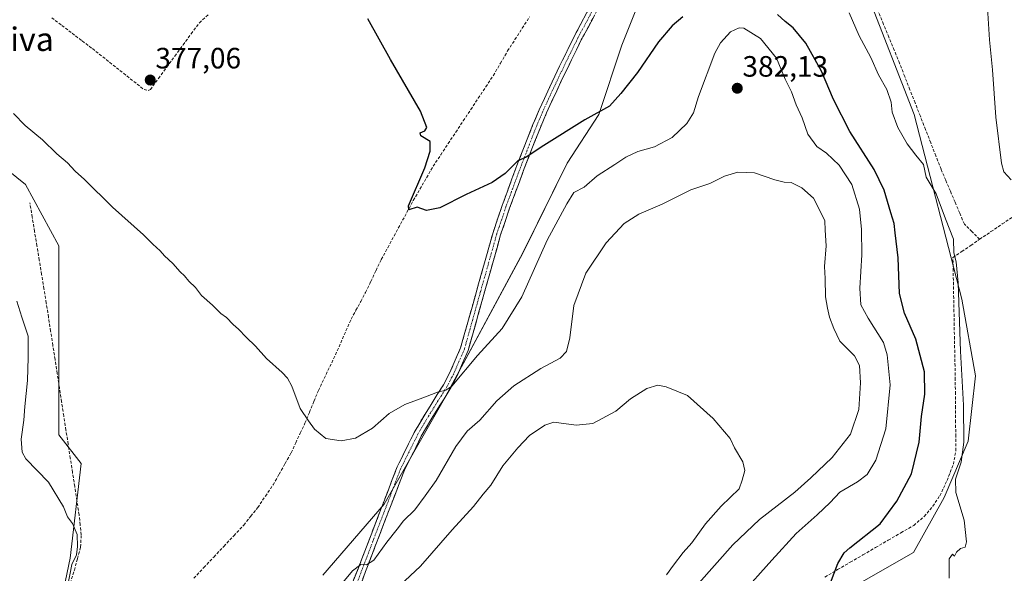
# Model space of a CAD drawing. Units: metres. Extents: x 628681 to 632158, y 4687977 to 4690354.
# Drawn here: x 629049 to 629384, y 4689246 to 4689434 of the extents above; entities that cross this region are included whole.
import ezdxf
from ezdxf.enums import TextEntityAlignment as Align

# ---------------------------------------------------------------- set-up
doc = ezdxf.new("R2010")
doc.units = ezdxf.units.M
doc.header["$MEASUREMENT"] = 0
doc.linetypes.add('TRAZO_Y_PUNTO', pattern=[1, 0.5, -0.25, 0, -0.25])
doc.linetypes.add('TRAZOSX2', pattern=[1.5, 1, -0.5])
for name, color, linetype, lineweight in [('Arbolado forestal CxS', 92, 'Continuous', 0), ('Camino', 19, 'TRAZOSX2', 0), ('Camino Cxs', 19, 'Continuous', 0), ('Camino eje', 19, 'TRAZO_Y_PUNTO', 0), ('Carátula', 7, 'Continuous', 5), ('Corriente artificial lineal', 5, 'TRAZOSX2', 13), ('Cultivos herbáceos CxS', 92, 'Continuous', 0), ('Curva de nivel maestra', 36, 'Continuous', 30), ('Curva de nivel normal', 36, 'Continuous', 0), ('Punto de cota en terreno', 7, 'Continuous', 0), ('Rótulo de punto de cota en terreno', 19, 'Continuous', 0), ('Texto cartográfico', 19, 'Continuous', 0)]:
    doc.layers.add(name, color=color, linetype=linetype, lineweight=lineweight)
doc.styles.add('Arial', font='txt', dxfattribs={"height": 0.2})

# ---------------------------------------------------------------- blocks, each defined once
blk = doc.blocks.new('*U166')
at = {"layer": 'Cultivos herbáceos CxS', "color": 92, "linetype": 'Continuous', "lineweight": 0}
for points in [[(629324.6897, 4689236.5001, 374.2385), (629353.4339, 4689252.8743, 371.3846), (629363.8989, 4689271.6481, 370.2384), (629372.0621, 4689290.7511, 369.1923), (629374.4931, 4689313.0023, 368.5586), (629369.9207, 4689339.0293, 369.2795), (629353.7323, 4689401.8485, 367.2646), (629337.6505, 4689443.0657, 367.0783), (629323.6149, 4689455.7007, 368.45), (629289.3071, 4689458.6697, 370.0231), (629274.0861, 4689453.1875, 371.0493), (629265.6101, 4689450.1347, 371.6334), (629259.9229, 4689439.7019, 372.926), (629254.2359, 4689425.4757, 373.8782), (629246.3867, 4689401.9307, 375.8018), (629235.6695, 4689385.3557, 378.0947), (629220.5751, 4689354.7807, 379.0184), (629193.5089, 4689304.4457, 381.7708), (629173.3545, 4689269.3967, 383.3763), (629152.5125, 4689245.1447, 384.2178)], [(629061.8145, 4689228.2029, 385.6507), (629066.5537, 4689250.9657, 384.7966), (629070.3461, 4689283.2117, 383.0489), (629062.7183, 4689292.9709, 383.0769), (629062.6713, 4689302.5009, 382.7598), (629062.7637, 4689357.1891, 381.3718), (629051.3891, 4689378.0541, 380.4061), (629032.4313, 4689393.2293, 380.7919), (629018.3335, 4689406.4751, 380.8466), (629022.7117, 4689420.4763, 380.1611), (629037.1719, 4689438.7533, 378.2825), (629043.8067, 4689453.9283, 377.1478), (629030.5369, 4689463.4123, 377.1466), (628988.8307, 4689499.4535, 377.0297), (629026.5629, 4689541.8535, 373.5933), (629031.5729, 4689556.4925, 373.3525), (629050.9605, 4689618.2245, 371.3001), (629076.6631, 4689687.6137, 368.2818), (629094.2077, 4689736.6277, 366.6189), (629105.5657, 4689751.9349, 365.0951), (629132.1409, 4689773.0399, 362.9271)]]:
    blk.add_polyline3d(points, dxfattribs=at)
blk = doc.blocks.new('*U184')
at = {"layer": 'Curva de nivel normal', "color": 36, "linetype": 'Continuous', "lineweight": 0}
blk.add_polyline3d([(629386.66, 4689379.68, 365), (629384.18, 4689382.44, 365), (629383.42, 4689385.33, 365), (629381.5, 4689401.02, 365), (629380.37, 4689417.11, 365), (629379.28, 4689427.31, 365), (629378.32, 4689443.75, 365)], dxfattribs=at)
blk = doc.blocks.new('*U186')
at = {"layer": 'Curva de nivel normal', "color": 36, "linetype": 'Continuous', "lineweight": 0}
blk.add_polyline3d([(629365.59, 4689244.17, 370), (629365.62, 4689250.74, 370), (629366.73, 4689252.31, 370), (629367.4, 4689251.71, 370), (629368.07, 4689253.04, 370), (629369.48, 4689254.32, 370), (629371.08, 4689254.69, 370), (629371.47, 4689256.49, 370), (629370.71, 4689263.94, 370), (629367.88, 4689273.32, 370), (629367.77, 4689277.86, 370), (629369.72, 4689283.58, 370), (629370.58, 4689290.46, 370), (629370.48, 4689303, 370), (629369.49, 4689321.35, 370), (629368.67, 4689344.58, 370), (629367.96, 4689351.82, 370), (629367.16, 4689354.8, 370), (629367.1, 4689359.47, 370), (629364.29, 4689366.37, 370), (629361.11, 4689374.92, 370), (629357.77, 4689380.61, 370), (629356.81, 4689384.87, 370), (629354.26, 4689388.04, 370), (629351.28, 4689391.9, 370), (629348.13, 4689397.51, 370), (629346.22, 4689402.66, 370), (629345.81, 4689406.14, 370), (629344.36, 4689410.45, 370), (629341.51, 4689415.33, 370), (629338.92, 4689421.28, 370), (629334.96, 4689428.65, 370), (629331.58, 4689436.53, 370)], dxfattribs=at)
blk = doc.blocks.new('*U193')
at = {"layer": 'Curva de nivel normal', "color": 36, "linetype": 'Continuous', "lineweight": 0}
blk.add_polyline3d([(629294.72, 4689238.56, 380), (629305.24, 4689250.35, 380), (629313.53, 4689259.39, 380), (629320.73, 4689265.7, 380), (629325.07, 4689269.96, 380), (629328.4, 4689273.38, 380), (629334.44, 4689276.91, 380), (629337.72, 4689279.49, 380), (629340.61, 4689284.31, 380), (629344.08, 4689294.97, 380), (629345.57, 4689309.96, 380), (629344.52, 4689320.09, 380), (629343.27, 4689324.37, 380), (629338, 4689332.57, 380), (629335.55, 4689337.13, 380), (629335.22, 4689342.8, 380), (629335.85, 4689354.13, 380), (629335.8, 4689362.8, 380), (629335.03, 4689369.69, 380), (629332.44, 4689378.04, 380), (629328.19, 4689384.7, 380), (629323.81, 4689388.74, 380), (629320.6, 4689390.99, 380), (629317.53, 4689395.2, 380), (629315.57, 4689400.75, 380), (629313.53, 4689405.21, 380), (629311.94, 4689409.59, 380), (629309.83, 4689413.93, 380), (629306.81, 4689421.06, 380), (629301.4, 4689427.72, 380), (629295.73, 4689431.28, 380), (629294.16, 4689431.39, 380), (629291.2, 4689430, 380), (629287.82, 4689426.24, 380), (629285.87, 4689422.72, 380), (629280.26, 4689408.04, 380), (629278.59, 4689402.44, 380), (629276.34, 4689398.81, 380), (629271.32, 4689394.08, 380), (629265.4, 4689390.84, 380), (629259.73, 4689389.28, 380), (629255.6, 4689387.38, 380), (629251.83, 4689384.84, 380), (629245.85, 4689381.02, 380), (629241.38, 4689377.13, 380), (629237.92, 4689375.38, 380), (629235.47, 4689371.55, 380), (629228.86, 4689359.14, 380), (629220.16, 4689339.83, 380), (629213.51, 4689329.08, 380), (629205.18, 4689319.91, 380), (629196.4, 4689309.52, 380), (629194.37, 4689308.07, 380), (629191.56, 4689307.46, 380), (629187.42, 4689305.9, 380), (629180.43, 4689303.22, 380), (629175.11, 4689300.14, 380), (629169.39, 4689295.23, 380), (629163.65, 4689291.84, 380), (629158.74, 4689290.86, 380), (629153.56, 4689291.64, 380), (629149.73, 4689294.81, 380), (629147.65, 4689297.72, 380), (629144.8, 4689301.84, 380), (629141.95, 4689309.52, 380), (629140.46, 4689312.15, 380), (629138.66, 4689314.18, 380), (629133.35, 4689318.89, 380), (629129.58, 4689323.1, 380), (629126.39, 4689326.13, 380), (629123.82, 4689328.89, 380), (629122.01, 4689330.42, 380), (629119.74, 4689332.81, 380), (629117.84, 4689334.25, 380), (629114.98, 4689337.06, 380), (629111.22, 4689340.3, 380), (629109.17, 4689343.04, 380), (629106.89, 4689345.16, 380), (629105.47, 4689347.01, 380), (629103.95, 4689348.36, 380), (629101.46, 4689351.2, 380), (629098.7, 4689353.78, 380), (629097.16, 4689355.57, 380), (629094.67, 4689357.74, 380), (629091.53, 4689360.94, 380), (629080.97, 4689370.38, 380), (629071.41, 4689379.82, 380), (629068.25, 4689382.66, 380), (629065.67, 4689385.41, 380), (629062.07, 4689388.48, 380), (629057.17, 4689393.24, 380), (629051.26, 4689398.2, 380), (629047.27, 4689402.18, 380)], dxfattribs=at)
blk = doc.blocks.new('*U194')
at = {"layer": 'Curva de nivel maestra', "color": 36, "linetype": 'Continuous', "lineweight": 30}
for points in [[(629323.99, 4689239.31, 375), (629327.71, 4689249.18, 375), (629329.82, 4689252.79, 375), (629331.8, 4689254.46, 375), (629342.06, 4689262.61, 375), (629347.81, 4689270.38, 375), (629352.81, 4689279.63, 375), (629355.38, 4689290.47, 375), (629356.18, 4689299.13, 375), (629357.31, 4689306.8, 375), (629357.16, 4689314.31, 375), (629354.24, 4689325.52, 375), (629350.37, 4689334.31, 375), (629348.72, 4689340.98, 375), (629348.25, 4689353.13, 375), (629347.2, 4689361.6, 375), (629346.91, 4689364.87, 375), (629345.74, 4689368.4, 375), (629343.47, 4689376.1, 375), (629340.07, 4689383.22, 375), (629331.84, 4689396.16, 375), (629326.22, 4689407, 375), (629322.17, 4689416.62, 375), (629316.82, 4689426.14, 375), (629312.51, 4689431.38, 375), (629309.74, 4689433.47, 375), (629307.16, 4689435.89, 375)], [(629275.03, 4689435.11, 375), (629271.39, 4689432.02, 375), (629266.69, 4689426.59, 375), (629259.55, 4689416.18, 375), (629253.94, 4689408.98, 375), (629250.07, 4689404.75, 375), (629241.65, 4689400.07, 375), (629227.73, 4689391.39, 375), (629221.73, 4689387.39, 375), (629218.86, 4689386.08, 375), (629214.58, 4689381.78, 375), (629210.16, 4689378.71, 375), (629201.27, 4689374.69, 375), (629192.37, 4689370.12, 375), (629187.73, 4689369.19, 375), (629184.64, 4689370.32, 375), (629181.82, 4689369.48, 375), (629181.62, 4689370.79, 375), (629187.27, 4689383.79, 375), (629188.98, 4689389.4, 375), (629189.01, 4689392.73, 375), (629185.9, 4689394.6, 375), (629185.66, 4689395.6, 375), (629187.17, 4689396.3, 375), (629187.92, 4689397.43, 375), (629185.78, 4689403.08, 375), (629175.57, 4689420.64, 375), (629167.83, 4689434.43, 375)]]:
    blk.add_polyline3d(points, dxfattribs=at)
blk = doc.blocks.new('5PATER')
at = {"layer": 'Carátula', "linetype": 'Continuous', "lineweight": 5}
h = blk.add_hatch(color=250, dxfattribs=at)
edge = h.paths.add_edge_path()
edge.add_ellipse((0, 0.01), major_axis=(-1.33, -1.34), ratio=0.999422, start_angle=0, end_angle=360)

msp = doc.modelspace()

# ---------------------------------------------------------------- linework, layer by layer
at = {"layer": 'Arbolado forestal CxS', "color": 92, "linetype": 'Continuous', "lineweight": 0}
for points in [[(629132.14, 4689773.04, 362.93), (629105.57, 4689751.93, 365.1), (629094.21, 4689736.63, 366.62), (629076.66, 4689687.61, 368.28), (629050.96, 4689618.22, 371.3), (629031.57, 4689556.49, 373.35), (629026.56, 4689541.85, 373.59), (628988.83, 4689499.45, 377.03), (629030.54, 4689463.41, 377.15), (629043.81, 4689453.93, 377.15), (629037.17, 4689438.75, 378.28), (629022.71, 4689420.48, 380.16), (629018.33, 4689406.48, 380.85), (629032.43, 4689393.23, 380.79), (629051.39, 4689378.05, 380.41), (629062.76, 4689357.19, 381.37), (629062.67, 4689302.5, 382.76), (629062.72, 4689292.97, 383.08), (629070.35, 4689283.21, 383.05), (629066.55, 4689250.97, 384.8), (629061.81, 4689228.2, 385.65)], [(629061.81, 4689228.2, 385.65), (629066.55, 4689250.97, 384.8), (629070.35, 4689283.21, 383.05), (629062.72, 4689292.97, 383.08), (629062.67, 4689302.5, 382.76), (629062.76, 4689357.19, 381.37), (629051.39, 4689378.05, 380.41), (629032.43, 4689393.23, 380.79), (629018.33, 4689406.48, 380.85), (629022.71, 4689420.48, 380.16), (629037.17, 4689438.75, 378.28), (629043.81, 4689453.93, 377.15), (629030.54, 4689463.41, 377.15), (628988.83, 4689499.45, 377.03), (629026.56, 4689541.85, 373.59), (629031.57, 4689556.49, 373.35), (629050.96, 4689618.22, 371.3), (629076.66, 4689687.61, 368.28), (629094.21, 4689736.63, 366.62), (629105.57, 4689751.93, 365.1), (629132.14, 4689773.04, 362.93)], [(629152.51, 4689245.14, 384.22), (629173.35, 4689269.4, 383.38), (629193.51, 4689304.45, 381.77), (629220.58, 4689354.78, 379.02), (629235.67, 4689385.36, 378.09), (629246.39, 4689401.93, 375.8), (629254.24, 4689425.48, 373.88), (629259.92, 4689439.7, 372.93), (629265.61, 4689450.13, 371.63), (629274.09, 4689453.19, 371.05), (629289.31, 4689458.67, 370.02), (629323.61, 4689455.7, 368.45), (629337.65, 4689443.07, 367.08), (629353.73, 4689401.85, 367.26), (629369.92, 4689339.03, 369.28), (629374.49, 4689313, 368.56), (629372.06, 4689290.75, 369.19), (629363.9, 4689271.65, 370.24), (629353.43, 4689252.87, 371.38), (629324.69, 4689236.5, 374.24)], [(629284.5, 4689213.83, 378.43), (629293.66, 4689217.91, 377.45), (629324.69, 4689236.5, 374.24), (629353.43, 4689252.87, 371.38), (629363.9, 4689271.65, 370.24), (629372.06, 4689290.75, 369.19), (629374.49, 4689313, 368.56), (629369.92, 4689339.03, 369.28), (629353.73, 4689401.85, 367.26), (629337.65, 4689443.07, 367.08), (629323.61, 4689455.7, 368.45), (629289.31, 4689458.67, 370.02), (629274.09, 4689453.19, 371.05), (629265.61, 4689450.13, 371.63), (629259.92, 4689439.7, 372.93), (629254.24, 4689425.48, 373.88), (629246.39, 4689401.93, 375.8), (629235.67, 4689385.36, 378.09), (629220.58, 4689354.78, 379.02), (629193.51, 4689304.45, 381.77), (629173.35, 4689269.4, 383.38), (629152.51, 4689245.14, 384.22)]]:
    msp.add_polyline3d(points, dxfattribs=at)
at = {"layer": 'Camino', "color": 19, "linetype": 'TRAZOSX2', "lineweight": 0}
for points in [[(629157.27, 4689229.7), (629164.5, 4689247.36), (629177.79, 4689282.01), (629183.64, 4689293.75), (629187.28, 4689299.98), (629193.53, 4689309.91), (629195.75, 4689314.16), (629199.39, 4689322.54), (629210.42, 4689361.76), (629213.52, 4689370.92), (629218.51, 4689384.5), (629224.01, 4689398.52), (629226.14, 4689403.5), (629231.41, 4689414.93), (629238.03, 4689428.48), (629253.26, 4689456.98)], [(629255.63, 4689455.67), (629240.44, 4689427.25), (629233.86, 4689413.77), (629228.61, 4689402.41), (629226.52, 4689397.5), (629221.04, 4689383.54), (629216.07, 4689370.02), (629213.01, 4689360.96), (629201.94, 4689321.64), (629198.19, 4689312.99), (629195.87, 4689308.56), (629189.6, 4689298.58), (629186.02, 4689292.46), (629180.27, 4689280.92), (629167.03, 4689246.41), (629159.44, 4689225.76)]]:
    msp.add_lwpolyline(points, dxfattribs=at)
at = {"layer": 'Camino Cxs', "color": 19, "linetype": 'Continuous', "lineweight": 0}
for points in [[(629162.69, 4689242.95, 385.32), (629164.5, 4689247.36, 384.8), (629166.16, 4689251.69, 384.54), (629167.82, 4689256.02, 384.01), (629169.48, 4689260.35, 383.4), (629171.15, 4689264.69, 383.14), (629172.81, 4689269.02, 382.74), (629174.47, 4689273.35, 382.2), (629176.13, 4689277.68, 381.93), (629177.79, 4689282.01, 381.51), (629179.74, 4689285.92, 381.18), (629181.69, 4689289.84, 381.02), (629183.64, 4689293.75, 380.79), (629185.46, 4689296.87, 380.61), (629187.28, 4689299.98, 380.47), (629189.36, 4689303.29, 380.18), (629191.45, 4689306.6, 380.01), (629193.53, 4689309.91, 379.79), (629195.75, 4689314.16, 379.54), (629197.57, 4689318.35, 379.34), (629199.39, 4689322.54, 379), (629200.62, 4689326.9, 378.72), (629201.84, 4689331.26, 378.43), (629203.07, 4689335.61, 378.07), (629204.29, 4689339.97, 377.75), (629205.52, 4689344.33, 377.53), (629206.74, 4689348.69, 377.28), (629207.97, 4689353.04, 376.92), (629209.19, 4689357.4, 376.65), (629210.42, 4689361.76, 376.4), (629211.97, 4689366.34, 376.17), (629213.52, 4689370.92, 375.86), (629215.18, 4689375.45, 375.58), (629216.85, 4689379.97, 375.32), (629218.51, 4689384.5, 374.93), (629219.89, 4689388.01, 374.75), (629221.26, 4689391.51, 374.66), (629222.64, 4689395.02, 374.47), (629224.01, 4689398.52, 374.24), (629225.08, 4689401.01, 374.13), (629226.14, 4689403.5, 374.03), (629227.9, 4689407.31, 373.84), (629229.65, 4689411.12, 373.61), (629231.41, 4689414.93, 373.42), (629233.07, 4689418.32, 373.27), (629234.72, 4689421.71, 373.11), (629236.38, 4689425.09, 372.96), (629238.03, 4689428.48, 372.83), (629240.21, 4689432.55, 372.62), (629242.38, 4689436.62, 372.41)], [(629244.78, 4689435.37, 372.45), (629242.61, 4689431.31, 372.65), (629240.44, 4689427.25, 372.85), (629238.8, 4689423.88, 373.01), (629237.15, 4689420.51, 373.14), (629235.51, 4689417.14, 373.31), (629233.86, 4689413.77, 373.5), (629232.11, 4689409.98, 373.66), (629230.36, 4689406.2, 373.89), (629228.61, 4689402.41, 374.13), (629227.57, 4689399.96, 374.27), (629226.52, 4689397.5, 374.37), (629224.69, 4689392.85, 374.66), (629222.87, 4689388.19, 374.95), (629221.04, 4689383.54, 375.14), (629219.38, 4689379.03, 375.52), (629217.73, 4689374.53, 375.8), (629216.07, 4689370.02, 376.01), (629214.54, 4689365.49, 376.36), (629213.01, 4689360.96, 376.62), (629211.78, 4689356.59, 376.81), (629210.55, 4689352.22, 377.08), (629209.32, 4689347.85, 377.47), (629208.09, 4689343.48, 377.75), (629206.86, 4689339.12, 377.95), (629205.63, 4689334.75, 378.24), (629204.4, 4689330.38, 378.58), (629203.17, 4689326.01, 378.91), (629201.94, 4689321.64, 379.19), (629200.07, 4689317.32, 379.52), (629198.19, 4689312.99, 379.97), (629197.03, 4689310.78, 379.92), (629195.87, 4689308.56, 379.88), (629193.78, 4689305.23, 380.38), (629191.69, 4689301.91, 380.47), (629189.6, 4689298.58, 380.78), (629187.81, 4689295.52, 380.97), (629186.02, 4689292.46, 381.01), (629184.1, 4689288.61, 381.54), (629182.19, 4689284.77, 381.44), (629180.27, 4689280.92, 381.83), (629178.62, 4689276.61, 382.38), (629176.96, 4689272.29, 382.56), (629175.31, 4689267.98, 382.93), (629173.65, 4689263.67, 383.49), (629172, 4689259.35, 383.74), (629170.34, 4689255.04, 384.21), (629168.69, 4689250.72, 384.91), (629167.03, 4689246.41, 385.29), (629165.51, 4689242.28, 385.61)]]:
    msp.add_polyline3d(points, dxfattribs=at)
at = {"layer": 'Camino eje', "color": 19, "linetype": 'TRAZO_Y_PUNTO', "lineweight": 0}
msp.add_lwpolyline([(629254.45, 4689456.33), (629239.24, 4689427.87), (629235.93, 4689421.09), (629232.64, 4689414.35), (629230.01, 4689408.67), (629227.38, 4689402.96), (629226.33, 4689400.5), (629225.27, 4689398.01), (629219.78, 4689384.02), (629214.8, 4689370.47), (629213.27, 4689365.94), (629211.72, 4689361.36), (629206.2, 4689341.75), (629200.67, 4689322.09), (629198.79, 4689317.77), (629196.97, 4689313.58), (629195.86, 4689311.45), (629194.7, 4689309.24), (629191.57, 4689304.25), (629188.44, 4689299.28), (629184.83, 4689293.11), (629179.03, 4689281.47), (629165.77, 4689246.89), (629162, 4689236.65)], dxfattribs=at)
at = {"layer": 'Corriente artificial lineal', "color": 5, "linetype": 'TRAZOSX2', "lineweight": 13}
for points in [[(629060.31, 4689434.77, 377.66), (629063.76, 4689432.15, 377.63), (629067.22, 4689429.53, 377.71), (629070.67, 4689426.91, 377.54), (629074.13, 4689424.29, 377.59), (629077.64, 4689421.51, 377.49), (629081.15, 4689418.72, 377.58), (629084.67, 4689415.94, 377.39), (629088.18, 4689413.15, 377.42), (629091.69, 4689410.37, 377.36), (629093.09, 4689410, 377.36), (629093.84, 4689410.39, 377.3), (629096.62, 4689414.18, 376.96), (629099.4, 4689417.97, 376.8), (629102.18, 4689421.76, 376.89), (629104.96, 4689425.54, 376.85), (629107.74, 4689429.33, 376.91), (629110.52, 4689433.12, 376.91), (629113.85, 4689436.13, 376.98)], [(629375.95, 4689359.44, 367.81), (629373.36, 4689362.03, 367.71), (629370.76, 4689364.62, 367.76), (629369.18, 4689368.35, 367.6), (629367.6, 4689372.08, 367.42), (629366.01, 4689375.81, 367.5), (629364.43, 4689379.54, 367.71), (629362.85, 4689383.27, 367.41), (629361.08, 4689387.78, 367.32), (629359.31, 4689392.29, 367.36), (629357.54, 4689396.8, 367.22), (629355.78, 4689401.31, 367.22), (629354.01, 4689405.82, 367.21), (629352.24, 4689410.33, 367.13), (629350.47, 4689414.84, 367.29), (629348.7, 4689419.35, 367.1), (629346.89, 4689423.75, 367.12), (629345.07, 4689428.16, 367.16), (629343.26, 4689432.56, 367.15), (629341.45, 4689436.96, 367.05)], [(629108.64, 4689244.13, 383), (629112.04, 4689247.75, 382.43), (629115.43, 4689251.37, 382.52), (629118.83, 4689255, 382.28), (629122.22, 4689258.62, 382.04), (629125.62, 4689262.24, 381.82), (629128, 4689265.22, 381.67), (629130.37, 4689268.19, 381.55), (629132.98, 4689272.05, 381.19), (629135.59, 4689275.9, 381.04), (629137.64, 4689279.53, 380.79), (629139.7, 4689283.17, 380.81), (629141.75, 4689286.8, 380.7), (629143.31, 4689290.16, 380.4), (629144.86, 4689293.52, 380.2), (629146.42, 4689296.88, 380.06), (629147.96, 4689300.6, 379.73), (629149.49, 4689304.31, 379.43), (629151.03, 4689308.03, 379.16), (629152.96, 4689312.07, 378.77), (629154.88, 4689316.12, 378.41), (629156.81, 4689320.16, 377.61), (629158.59, 4689324.2, 377.23), (629160.38, 4689328.25, 376.75), (629162.16, 4689332.29, 376.63), (629163.79, 4689335.31, 376.81), (629165.42, 4689338.33, 376.5), (629167.05, 4689341.35, 376.3), (629168.84, 4689345.09, 376.25), (629170.62, 4689348.82, 375.92), (629172.41, 4689352.56, 375.79), (629174.59, 4689356.57, 375.61), (629176.77, 4689360.59, 375.24), (629178.94, 4689364.6, 375.24), (629181.12, 4689368.62, 374.92), (629183.3, 4689372.63, 375.02), (629185.55, 4689376.51, 374.82), (629187.8, 4689380.4, 374.66), (629190.05, 4689384.28, 374.24), (629192.61, 4689388.13, 373.84), (629195.16, 4689391.99, 373.73), (629197.72, 4689395.84, 373.41), (629200.28, 4689399.69, 373.09), (629202.83, 4689403.54, 372.72), (629205.39, 4689407.4, 372.62), (629207.94, 4689411.25, 372.43), (629210.5, 4689415.1, 372.23), (629212.95, 4689419.31, 372.03), (629215.39, 4689423.51, 371.76), (629217.87, 4689427.36, 371.77), (629220.36, 4689431.21, 371.75), (629222.84, 4689435.06, 371.6)], [(629375.95, 4689359.44, 367.81), (629379.79, 4689362.04, 367.32), (629383.64, 4689364.65, 366.86), (629387.48, 4689367.25, 366.47), (629391.33, 4689369.86, 366.07), (629395.17, 4689372.46, 365.57), (629399.27, 4689375.19, 365.21), (629403.36, 4689377.93, 364.96), (629407.46, 4689380.66, 364.45), (629411.55, 4689383.4, 364.22), (629415.65, 4689386.13, 363.86), (629419.74, 4689388.87, 363.76), (629423.84, 4689391.6, 363.54), (629427.94, 4689394.34, 363.48), (629432.03, 4689397.07, 363.46), (629436.13, 4689399.81, 363.45), (629440.22, 4689402.54, 363.34), (629444.32, 4689405.28, 363.38), (629448.41, 4689408.01, 363.27)], [(629066.62, 4689242.47, 384.78), (629067.99, 4689246.88, 384.81), (629069.04, 4689250.82, 384.81), (629070.09, 4689254.75, 384.71), (629070.33, 4689258.94, 384.62), (629069.96, 4689262.35, 384.44), (629069.59, 4689265.76, 384.26), (629068.85, 4689270.56, 384.06), (629068.1, 4689275.36, 383.85), (629067.36, 4689280.16, 383.56), (629066.62, 4689284.96, 383.14), (629065.87, 4689289.76, 382.9), (629065.13, 4689294.56, 382.78), (629064.39, 4689299.36, 382.78), (629063.64, 4689304.17, 382.79), (629062.9, 4689308.97, 382.77), (629062.16, 4689313.77, 382.89), (629061.41, 4689318.57, 382.72), (629060.67, 4689323.37, 382.77), (629059.93, 4689328.17, 382.86), (629059.18, 4689332.97, 382.77), (629058.44, 4689337.77, 382.68), (629057.64, 4689342.64, 382.48), (629056.84, 4689347.51, 382.27), (629056.04, 4689352.38, 382.02), (629055.25, 4689357.25, 381.78), (629054.45, 4689362.12, 381.43), (629053.65, 4689366.99, 381.21), (629052.85, 4689371.86, 380.96)], [(629323.3, 4689244.56, 375.3), (629327.62, 4689247.07, 374.83), (629331.93, 4689249.58, 374.31), (629336.25, 4689252.09, 373.82), (629340.56, 4689254.6, 373.31), (629344.88, 4689257.1, 372.91), (629349.19, 4689259.61, 372.52), (629353.51, 4689262.12, 372.13), (629357.09, 4689265.15, 371.8), (629360.02, 4689268.61, 371.63), (629362.42, 4689272.22, 371.24), (629363.64, 4689274.81, 370.99), (629364.86, 4689277.4, 370.96), (629365.95, 4689280.15, 370.99), (629367.03, 4689282.9, 370.85), (629367.86, 4689287.52, 370.65), (629367.82, 4689292.35, 370.82), (629367.78, 4689297.18, 370.82), (629367.74, 4689302, 370.73), (629367.7, 4689306.83, 370.74), (629367.66, 4689311.66, 370.67), (629367.57, 4689316.28, 370.5), (629367.48, 4689320.89, 370.39), (629367.39, 4689325.51, 370.31), (629367.3, 4689330.12, 370.25), (629367.22, 4689334.74, 370.36), (629367.13, 4689339.35, 370.4), (629367.04, 4689343.97, 370.38), (629366.95, 4689348.58, 370.32), (629366.86, 4689353.2, 369.95), (629369.89, 4689355.28, 369.02), (629372.92, 4689357.36, 368.12), (629375.95, 4689359.44, 367.81)]]:
    msp.add_polyline3d(points, dxfattribs=at)
at = {"layer": 'Cultivos herbáceos CxS', "color": 92, "linetype": 'Continuous', "lineweight": 0}
for points in [[(629061.81, 4689228.2, 385.65), (629066.55, 4689250.97, 384.8), (629070.35, 4689283.21, 383.05), (629062.72, 4689292.97, 383.08), (629062.67, 4689302.5, 382.76), (629062.76, 4689357.19, 381.37), (629051.39, 4689378.05, 380.41), (629032.43, 4689393.23, 380.79), (629018.33, 4689406.48, 380.85), (629022.71, 4689420.48, 380.16), (629037.17, 4689438.75, 378.28), (629043.81, 4689453.93, 377.15), (629030.54, 4689463.41, 377.15), (628988.83, 4689499.45, 377.03), (629026.56, 4689541.85, 373.59), (629031.57, 4689556.49, 373.35), (629050.96, 4689618.22, 371.3), (629076.66, 4689687.61, 368.28), (629094.21, 4689736.63, 366.62), (629105.57, 4689751.93, 365.1), (629132.14, 4689773.04, 362.93)], [(629284.5, 4689213.83, 378.43), (629293.66, 4689217.91, 377.45), (629324.69, 4689236.5, 374.24), (629353.43, 4689252.87, 371.38), (629363.9, 4689271.65, 370.24), (629372.06, 4689290.75, 369.19), (629374.49, 4689313, 368.56), (629369.92, 4689339.03, 369.28), (629353.73, 4689401.85, 367.26), (629337.65, 4689443.07, 367.08), (629323.61, 4689455.7, 368.45), (629289.31, 4689458.67, 370.02), (629274.09, 4689453.19, 371.05), (629265.61, 4689450.13, 371.63), (629259.92, 4689439.7, 372.93), (629254.24, 4689425.48, 373.88), (629246.39, 4689401.93, 375.8), (629235.67, 4689385.36, 378.09), (629220.58, 4689354.78, 379.02), (629193.51, 4689304.45, 381.77), (629173.35, 4689269.4, 383.38), (629152.51, 4689245.14, 384.22)]]:
    msp.add_polyline3d(points, dxfattribs=at)
at = {"layer": 'Curva de nivel normal', "color": 36, "linetype": 'Continuous', "lineweight": 0}
for points in [[(629280.44, 4689242.42, 385), (629291.99, 4689255.46, 385), (629301.07, 4689264.08, 385), (629313.07, 4689273.4, 385), (629318.53, 4689278.3, 385), (629325.8, 4689285.18, 385), (629332.02, 4689293.13, 385), (629334.8, 4689301.5, 385), (629335.45, 4689310.6, 385), (629335.12, 4689316.5, 385), (629333.42, 4689319.78, 385), (629328.4, 4689324.75, 385), (629326.38, 4689329.12, 385), (629324.88, 4689332.95, 385), (629324.18, 4689336.05, 385), (629323.46, 4689339.82, 385), (629323.43, 4689346.1, 385), (629323.2, 4689350.24, 385), (629323.7, 4689357.18, 385), (629323.44, 4689362.51, 385), (629323.34, 4689365.72, 385), (629321.59, 4689369.28, 385), (629319.4, 4689373.46, 385), (629315.5, 4689376.91, 385), (629311.8, 4689378.8, 385), (629309.42, 4689378.86, 385), (629306.31, 4689379.64, 385), (629299.39, 4689382, 385), (629293.65, 4689382.28, 385), (629289.21, 4689380.89, 385), (629284.19, 4689378.38, 385), (629277.76, 4689376.23, 385), (629267.95, 4689371.41, 385), (629260.07, 4689367.94, 385), (629255.02, 4689364.79, 385), (629248.89, 4689358.29, 385), (629242.02, 4689347.93, 385), (629237.93, 4689336.91, 385), (629236.52, 4689325.94, 385), (629235.44, 4689321.32, 385), (629233.2, 4689318.96, 385), (629226.67, 4689315.44, 385), (629217.48, 4689309.62, 385), (629211.72, 4689304.46, 385), (629205.96, 4689297.97, 385), (629201.66, 4689294.14, 385), (629197.78, 4689288.97, 385), (629191.09, 4689277.4, 385), (629187.29, 4689272.22, 385), (629183.84, 4689267.46, 385), (629179.99, 4689263.7, 385), (629177.86, 4689260.86, 385), (629174.29, 4689256.46, 385), (629169.91, 4689250.34, 385), (629167.39, 4689248.66, 385), (629165.39, 4689248.86, 385), (629162.61, 4689246.62, 385), (629157.13, 4689240.12, 385)], [(629065.63, 4689241.18, 385), (629067.1, 4689248.84, 385), (629068.71, 4689252.08, 385), (629069.07, 4689254.94, 385), (629068.95, 4689259.04, 385), (629067.39, 4689262.82, 385), (629065.68, 4689265.04, 385), (629064.31, 4689268.44, 385), (629059.23, 4689276.8, 385), (629051.54, 4689284.8, 385), (629050.28, 4689287.04, 385), (629049.85, 4689291.41, 385), (629050.78, 4689297.93, 385), (629051.12, 4689302.58, 385), (629052.08, 4689311.45, 385), (629052.33, 4689319.22, 385), (629052.29, 4689326.51, 385), (629050.09, 4689332.93, 385), (629048.41, 4689338.42, 385)], [(629269.48, 4689245.33, 390), (629271.77, 4689248.63, 390), (629275.08, 4689252.86, 390), (629278.03, 4689256.18, 390), (629282.68, 4689262.68, 390), (629288.03, 4689268.72, 390), (629294.2, 4689274.58, 390), (629295.18, 4689277.52, 390), (629296.05, 4689280.8, 390), (629295.43, 4689283.8, 390), (629292.59, 4689288.55, 390), (629291.04, 4689291.66, 390), (629285.26, 4689298.49, 390), (629276.53, 4689306.26, 390), (629269.34, 4689309.23, 390), (629266.43, 4689309.83, 390), (629262.79, 4689308.65, 390), (629257.2, 4689305.13, 390), (629252.14, 4689300.94, 390), (629244.37, 4689296.79, 390), (629238.73, 4689296.22, 390), (629231.07, 4689297.27, 390), (629228.02, 4689296.2, 390), (629222.78, 4689292.74, 390), (629218.9, 4689288.52, 390), (629213.78, 4689282.34, 390), (629209.68, 4689275.82, 390), (629207.03, 4689272.74, 390), (629203.72, 4689268.58, 390), (629196.57, 4689260.59, 390), (629185.7, 4689248.21, 390), (629176.88, 4689239.98, 390)]]:
    msp.add_polyline3d(points, dxfattribs=at)

# ---------------------------------------------------------------- block references
at = {"layer": 'Cultivos herbáceos CxS', "color": 92, "linetype": 'Continuous', "lineweight": 0}
msp.add_blockref('*U166', (0, 0), dxfattribs=at)
at = {"layer": 'Curva de nivel maestra', "color": 36, "linetype": 'Continuous', "lineweight": 30}
msp.add_blockref('*U194', (0, 0), dxfattribs=at)
at = {"layer": 'Curva de nivel normal', "color": 36, "linetype": 'Continuous', "lineweight": 0}
for name in ['*U184', '*U186', '*U193']:
    msp.add_blockref(name, (0, 0), dxfattribs=at)
at = {"layer": 'Punto de cota en terreno', "linetype": 'Continuous', "lineweight": 0}
for p in [(629093.8, 4689413.61, 377.06), (629293.5, 4689410.81, 382.13)]:
    msp.add_blockref('5PATER', p, dxfattribs=at)

# ---------------------------------------------------------------- texts
at = {"layer": 'Rótulo de punto de cota en terreno', "color": 19, "linetype": 'Continuous', "lineweight": 0, "style": 'Arial'}
for s, p in [('377,06', (629095.56, 4689415.37)), ('382,13', (629295.26, 4689412.57))]:
    msp.add_text(s, height=7, dxfattribs=at).set_placement(p, align=Align.BOTTOM_LEFT)
at = {"layer": 'Texto cartográfico', "color": 19, "linetype": 'Continuous', "lineweight": 0, "style": 'Arial'}
msp.add_text('Chativa', height=8, dxfattribs=at).set_placement((629041.67, 4689427.49), align=Align.MIDDLE_CENTER)

doc.saveas('drawing.dxf')
